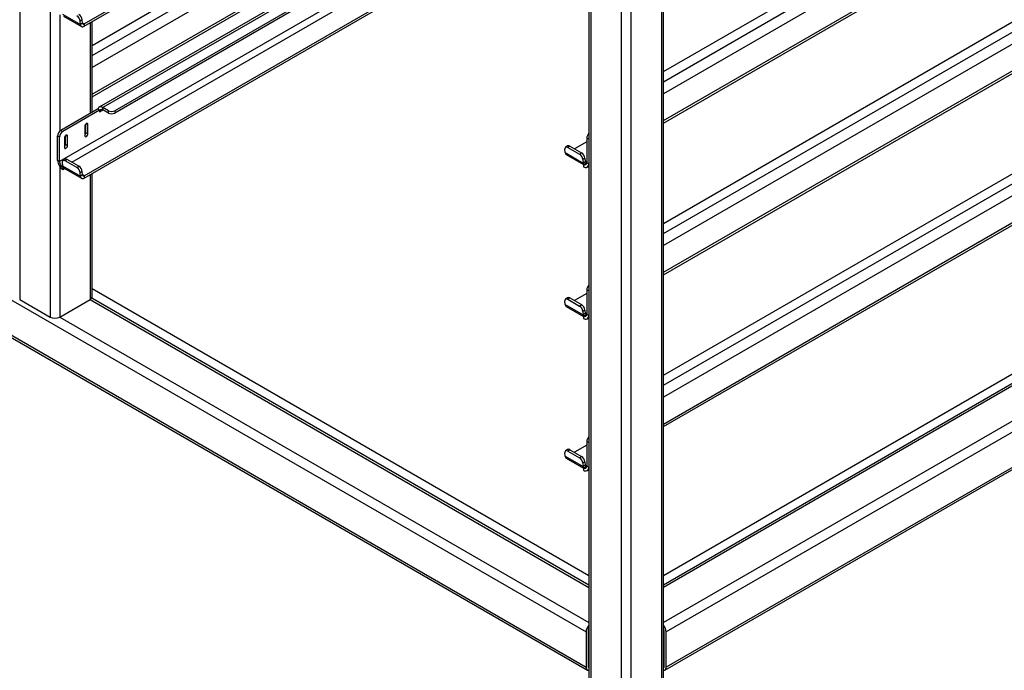
# Model space of a CAD drawing. Units: millimetres. Extents: x 0 to 210, y 0 to 297.
# Drawn here: x 156 to 178, y 89 to 103 of the extents above; entities that cross this region are included whole.
import ezdxf

# ---------------------------------------------------------------- set-up
doc = ezdxf.new("R2010")
doc.units = ezdxf.units.MM

msp = doc.modelspace()

# ---------------------------------------------------------------- linework, layer by layer
at = {"color": 7, "linetype": 'Continuous', "lineweight": 25}
for p, q in [((156.39109, 124.04291), (156.39109, 96.97458)), ((157.06284, 123.65512), (157.06284, 96.58679)), ((168.95133, 116.79905), (168.95133, 87.59866)), ((168.99526, 116.76668), (168.99526, 87.5733)), ((170.5509, 116.76668), (170.5509, 87.5733)), ((170.59483, 87.59866), (170.59483, 116.82791)), ((169.66702, 116.37888), (169.66702, 87.18551)), ((169.87915, 116.26494), (169.87915, 87.18551)), ((170.59483, 102.00018), (186.58985, 111.2339)), ((170.59483, 101.77771), (186.85325, 111.16349)), ((131.96055, 110.95555), (168.8892, 89.6371)), ((186.96815, 110.96447), (170.59483, 101.51235)), ((170.59483, 100.92036), (187.08862, 110.44202)), ((170.59483, 100.86539), (187.08862, 110.38705)), ((131.96055, 110.17984), (168.8892, 88.86138)), ((131.99162, 110.11116), (168.92027, 88.79271)), ((157.81279, 103.05204), (168.95133, 109.48218)), ((157.81279, 103.001), (168.95133, 109.43115)), ((157.99066, 102.58078), (168.95133, 108.90824)), ((157.99066, 102.35831), (168.95133, 108.68577)), ((168.95133, 108.42042), (157.99066, 102.09295)), ((157.99066, 101.50096), (168.95133, 107.82843)), ((157.99066, 101.446), (168.95133, 107.77346)), ((170.59483, 98.65236), (186.58985, 107.88609)), ((170.59483, 98.42989), (186.85325, 107.81567)), ((186.96815, 107.61665), (170.59483, 98.16453)), ((168.95133, 107.45488), (158.14479, 101.21639)), ((168.95133, 107.39993), (158.22603, 101.20834)), ((170.59483, 97.57254), (187.08862, 107.0942)), ((170.59483, 97.51758), (187.08862, 107.03924)), ((168.43652, 106.88026), (158.48943, 101.13793)), ((168.47483, 106.85135), (158.48943, 101.0869)), ((168.79489, 106.66658), (157.27143, 100.01423)), ((157.53869, 100.00522), (168.95133, 106.5936)), ((157.81279, 99.70422), (168.95133, 106.13437)), ((157.81279, 99.65319), (168.95133, 106.08333)), ((170.59483, 95.30454), (186.58985, 104.53827)), ((170.59483, 95.08207), (186.85325, 104.46785)), ((186.96815, 104.26883), (170.59483, 94.81672)), ((170.59483, 94.22473), (187.08862, 103.74639)), ((170.59483, 94.16976), (187.08862, 103.69142)), ((157.27497, 103.25235), (157.27497, 100.68548)), ((157.33579, 103.26873), (157.73354, 103.03911)), ((157.35879, 103.22505), (157.75654, 102.99543)), ((157.77159, 103.14436), (157.72757, 103.1145)), ((157.73354, 103.03911), (157.72757, 103.1145)), ((157.77757, 103.06897), (157.73354, 103.03911)), ((157.77757, 103.06897), (157.77159, 103.14436)), ((157.81279, 103.05204), (157.77728, 103.07253)), ((157.81279, 103.05204), (157.81279, 103.001)), ((157.94672, 103.07832), (157.94672, 101.0777)), ((157.99066, 101.10307), (157.99066, 103.10369)), ((158.11112, 101.17261), (157.29795, 100.70318)), ((158.15532, 101.1471), (157.34215, 100.67766)), ((158.11423, 101.17082), (158.11112, 101.17261)), ((158.15532, 101.1471), (158.11423, 101.17082)), ((158.15532, 101.11648), (158.22604, 101.1573)), ((158.15532, 101.1471), (158.15532, 101.11648)), ((158.348, 101.13793), (158.22603, 101.20834)), ((158.22603, 101.15731), (158.22603, 101.20834)), ((158.348, 101.0869), (158.22603, 101.15731)), ((158.348, 101.0869), (158.348, 101.13793)), ((158.48943, 101.13793), (158.48943, 101.0869)), ((157.85303, 100.65617), (157.85303, 100.84881)), ((157.86186, 100.85521), (157.89722, 100.83479)), ((157.89722, 100.63066), (157.89722, 100.83479)), ((157.29795, 100.70318), (157.34215, 100.67766)), ((157.41285, 100.596), (157.44821, 100.57558)), ((157.82651, 100.79397), (157.82651, 100.58984)), ((157.85303, 100.65617), (157.89722, 100.63066)), ((157.27143, 100.55519), (157.22724, 100.5807)), ((157.22724, 100.03974), (157.22724, 100.5807)), ((157.27143, 100.01423), (157.27143, 100.55519)), ((157.3775, 100.53476), (157.3775, 100.33063)), ((157.40402, 100.39696), (157.40402, 100.5896)), ((157.40402, 100.39696), (157.44821, 100.37145)), ((157.44821, 100.37145), (157.44821, 100.57558)), ((168.90334, 100.45412), (168.63143, 100.29715)), ((168.94754, 100.51035), (168.90334, 100.53587)), ((168.90334, 100.53587), (168.90334, 99.99491)), ((168.94754, 100.51035), (168.94754, 99.96939)), ((168.42853, 100.21284), (168.42256, 100.28823)), ((168.42853, 100.21284), (168.82628, 99.98323)), ((168.48116, 100.36003), (168.43713, 100.33016)), ((168.45153, 100.16917), (168.83263, 99.94916)), ((168.53113, 100.35506), (168.4871, 100.32519)), ((168.4871, 100.32519), (168.74343, 100.17722)), ((168.53113, 100.35506), (168.78746, 100.20708)), ((168.74343, 100.17722), (168.78746, 100.20708)), ((170.59483, 90.88709), (186.779, 100.23001)), ((187.05756, 100.17621), (170.59483, 90.67248)), ((187.13255, 100.16878), (170.59483, 90.62176)), ((157.27143, 100.01423), (157.22724, 100.03974)), ((157.32982, 99.99629), (157.33579, 99.92091)), ((157.38842, 100.06809), (157.34439, 100.03823)), ((157.43839, 100.06312), (157.39437, 100.03326)), ((157.65069, 99.88528), (157.39437, 100.03326)), ((157.69472, 99.91515), (157.43839, 100.06312)), ((168.86433, 100.08848), (168.8203, 100.05861)), ((168.8203, 100.05861), (168.82628, 99.98323)), ((168.8703, 100.01309), (168.82628, 99.98323)), ((168.83263, 99.95407), (168.83426, 99.95502)), ((168.83263, 99.95407), (168.83263, 99.90304)), ((168.83426, 99.95502), (168.90334, 99.99489)), ((168.86433, 100.08848), (168.8703, 100.01309)), ((168.90334, 99.99741), (168.87002, 100.01665)), ((168.90334, 99.99491), (168.94754, 99.96939)), ((168.94754, 99.96939), (168.95133, 99.97159)), ((157.27497, 99.90454), (157.27497, 96.58679)), ((157.33579, 99.92091), (157.73354, 99.69129)), ((157.34215, 99.89176), (157.34378, 99.8927)), ((157.34215, 99.89176), (157.34215, 99.84072)), ((157.34215, 99.84072), (157.38209, 99.86378)), ((157.35879, 99.87723), (157.75654, 99.64762)), ((157.65069, 99.88528), (157.69472, 99.91515)), ((157.77159, 99.79654), (157.72757, 99.76668)), ((157.73354, 99.69129), (157.72757, 99.76668)), ((157.77757, 99.72116), (157.77159, 99.79654)), ((157.94672, 99.73051), (157.94672, 96.97458)), ((157.99066, 97.03582), (157.99066, 99.75587)), ((168.91387, 99.895), (168.95133, 99.91662)), ((187.80431, 99.78099), (170.59483, 89.84617)), ((157.77757, 99.72116), (157.73354, 99.69129)), ((157.81279, 99.70422), (157.77728, 99.72472)), ((157.81279, 99.70422), (157.81279, 99.65319)), ((187.91037, 99.59728), (170.65697, 89.6371)), ((170.62589, 88.79271), (187.8793, 98.75289)), ((187.91037, 98.82156), (170.65697, 88.86138)), ((157.99066, 97.21456), (168.95133, 90.88709)), ((168.94754, 97.16254), (168.90334, 97.18805)), ((168.90334, 97.18805), (168.90334, 96.64709)), ((168.94754, 97.16254), (168.94754, 96.62158)), ((156.39109, 96.97458), (157.06284, 96.58679)), ((157.27497, 96.58679), (157.94672, 96.97458)), ((157.94672, 96.97458), (168.95133, 90.62176)), ((168.95133, 90.67248), (157.98113, 97.00544)), ((168.42853, 96.86502), (168.42256, 96.94041)), ((168.48116, 97.01221), (168.43713, 96.98235)), ((168.53113, 97.00724), (168.4871, 96.97737)), ((168.4871, 96.97737), (168.74343, 96.8294)), ((168.53113, 97.00724), (168.78746, 96.85926)), ((168.90334, 97.10631), (168.63143, 96.94934)), ((168.42853, 96.86502), (168.82628, 96.63541)), ((168.45153, 96.82135), (168.83263, 96.60134)), ((168.74343, 96.8294), (168.78746, 96.85926)), ((168.86433, 96.74066), (168.8203, 96.71079)), ((168.8203, 96.71079), (168.82628, 96.63541)), ((168.86433, 96.74066), (168.8703, 96.66527)), ((157.27497, 96.58679), (168.95133, 89.84617)), ((168.8703, 96.66527), (168.82628, 96.63541)), ((168.83263, 96.60626), (168.83426, 96.6072)), ((168.83263, 96.60626), (168.83263, 96.55522)), ((168.83426, 96.6072), (168.90334, 96.64708)), ((168.90334, 96.6496), (168.87002, 96.66883)), ((168.90334, 96.64709), (168.94754, 96.62158)), ((168.91387, 96.54718), (168.95133, 96.5688)), ((168.94754, 96.62158), (168.95133, 96.62377)), ((168.48116, 93.66439), (168.43713, 93.63453)), ((168.53113, 93.65942), (168.4871, 93.62956)), ((168.53113, 93.65942), (168.78746, 93.51145)), ((168.90334, 93.75849), (168.63143, 93.60152)), ((168.94754, 93.81472), (168.90334, 93.84023)), ((168.90334, 93.84023), (168.90334, 93.29927)), ((168.94754, 93.81472), (168.94754, 93.27376)), ((168.42853, 93.51721), (168.42256, 93.59259)), ((168.42853, 93.51721), (168.82628, 93.28759)), ((168.45153, 93.47353), (168.83263, 93.25353)), ((168.4871, 93.62956), (168.74343, 93.48158)), ((168.74343, 93.48158), (168.78746, 93.51145)), ((168.86433, 93.39284), (168.8203, 93.36298)), ((168.8203, 93.36298), (168.82628, 93.28759)), ((168.8703, 93.31746), (168.82628, 93.28759)), ((168.83263, 93.25844), (168.83426, 93.25938)), ((168.83263, 93.25844), (168.83263, 93.20741)), ((168.83426, 93.25938), (168.90334, 93.29926)), ((168.86433, 93.39284), (168.8703, 93.31746)), ((168.90334, 93.30178), (168.87002, 93.32102)), ((168.90334, 93.29927), (168.94754, 93.27376)), ((168.91387, 93.19936), (168.95133, 93.22098)), ((168.94754, 93.27376), (168.95133, 93.27595)), ((168.8892, 89.6371), (168.8892, 88.86138)), ((168.93339, 89.66261), (168.93339, 88.8869)), ((168.93339, 89.66247), (168.95133, 89.65212)), ((170.61277, 89.66247), (170.59483, 89.65212)), ((170.61277, 88.8869), (170.61277, 89.66261)), ((170.65697, 88.86138), (170.65697, 89.6371)), ((168.93339, 88.88688), (168.95133, 88.87653)), ((170.61277, 88.88688), (170.59483, 88.87653))]:
    msp.add_line(p, q, dxfattribs=at)
at = {"color": 7, "linetype": 'Continuous', "lineweight": 25, "flags": 128}
for points in [[(157.73354, 103.03911), (157.73618, 103.0239), (157.74144, 103.01105), (157.74915, 103.00101), (157.75904, 102.99411), (157.77078, 102.99061), (157.78395, 102.99061), (157.79812, 102.99411), (157.81279, 103.001)], [(157.77757, 103.06897), (157.77874, 103.06221), (157.78108, 103.0565), (157.7845, 103.05204), (157.7889, 103.04898), (157.79412, 103.04742), (157.79997, 103.04742), (157.80627, 103.04898), (157.81279, 103.05204)], [(158.22603, 101.20834), (158.2069, 101.21754), (158.18831, 101.22277), (158.17077, 101.22389), (158.15477, 101.22088), (158.14076, 101.21382), (158.12913, 101.2029), (158.1202, 101.18844), (158.11423, 101.17082)], [(157.89722, 100.83479), (157.89453, 100.84886), (157.88687, 100.85769), (157.8754, 100.85991), (157.86187, 100.85521), (157.84834, 100.84429), (157.83687, 100.82882), (157.8292, 100.81115), (157.82651, 100.79397)], [(157.44821, 100.57558), (157.44552, 100.58966), (157.43786, 100.59848), (157.42639, 100.6007), (157.41286, 100.596), (157.39933, 100.58508), (157.38786, 100.56961), (157.38019, 100.55194), (157.3775, 100.53476)], [(157.82651, 100.58984), (157.8292, 100.57577), (157.83687, 100.56695), (157.84834, 100.56472), (157.86187, 100.56942), (157.8754, 100.58034), (157.88687, 100.59581), (157.89453, 100.61348), (157.89722, 100.63066)], [(168.95133, 100.53894), (168.94889, 100.52707), (168.94754, 100.51035)], [(157.3775, 100.33063), (157.38019, 100.31656), (157.38786, 100.30774), (157.39933, 100.30551), (157.41286, 100.31021), (157.42639, 100.32113), (157.43786, 100.3366), (157.44552, 100.35427), (157.44821, 100.37145)], [(168.4871, 100.32519), (168.47343, 100.33166), (168.46051, 100.33489), (168.44886, 100.33476), (168.43891, 100.33127), (168.43105, 100.32456), (168.42558, 100.31489), (168.42271, 100.30262), (168.42256, 100.28823)], [(157.39437, 100.03326), (157.38069, 100.03973), (157.36778, 100.04296), (157.35612, 100.04283), (157.34617, 100.03934), (157.33831, 100.03263), (157.33284, 100.02295), (157.32998, 100.01068), (157.32982, 99.99629)], [(157.73354, 99.69129), (157.73618, 99.67608), (157.74144, 99.66323), (157.74915, 99.65319), (157.75904, 99.6463), (157.77078, 99.64279), (157.78395, 99.64279), (157.79812, 99.64629), (157.81279, 99.65319)], [(157.77757, 99.72116), (157.77874, 99.7144), (157.78108, 99.70869), (157.7845, 99.70422), (157.7889, 99.70116), (157.79412, 99.6996), (157.79997, 99.6996), (157.80627, 99.70116), (157.81279, 99.70422)], [(168.95133, 97.19112), (168.94889, 97.17925), (168.94754, 97.16254)], [(168.4871, 96.97737), (168.47343, 96.98384), (168.46051, 96.98707), (168.44886, 96.98694), (168.43891, 96.98346), (168.43105, 96.97674), (168.42558, 96.96707), (168.42271, 96.9548), (168.42256, 96.94041)], [(168.95133, 93.8433), (168.94889, 93.83143), (168.94754, 93.81472)], [(168.4871, 93.62956), (168.47343, 93.63603), (168.46051, 93.63926), (168.44886, 93.63913), (168.43891, 93.63564), (168.43105, 93.62893), (168.42558, 93.61925), (168.42271, 93.60698), (168.42256, 93.59259)]]:
    msp.add_lwpolyline(points, dxfattribs=at)
at = {"color": 7, "linetype": 'Continuous', "lineweight": 25}
for centre, radius, start, end in [((157.5623, 103.0916), 0.16684, 7.888695, 58.009216), ((157.60633, 103.12146), 0.16684, 7.888695, 58.009216), ((158.19843, 101.12347), 0.04367, 50.796715, 189.214037), ((158.41872, 101.2744), 0.1537, 242.609672, 297.390328), ((158.41872, 101.22337), 0.1537, 242.609672, 297.390328), ((157.38076, 100.57371), 0.15368, 122.605478, 177.394522), ((157.42496, 100.5482), 0.15368, 122.605478, 177.394522), ((157.77456, 100.66029), 0.07858, 311.390227, 356.998507), ((169.06069, 100.52745), 0.15757, 133.948234, 176.938088), ((157.32554, 100.40108), 0.07858, 311.390227, 356.998507), ((168.48089, 100.21252), 0.05236, 179.649508, 235.896246), ((168.50219, 100.31783), 0.04715, 52.139522, 116.497262), ((168.65504, 100.03571), 0.16684, 7.888695, 58.009216), ((168.69907, 100.06558), 0.16684, 7.888695, 58.009216), ((157.47671, 100.05109), 0.24973, 182.605478, 237.394522), ((157.42496, 100.02122), 0.15368, 182.605478, 237.394522), ((157.40946, 100.0259), 0.04715, 52.139522, 116.497262), ((168.89373, 99.98709), 0.06757, 183.274982, 208.336343), ((168.86023, 99.98791), 0.04367, 230.796715, 9.214037), ((168.87749, 99.95803), 0.07097, 230.796715, 9.214037), ((168.89133, 100.01225), 0.02104, 177.71858, 304.799079), ((157.40325, 99.92477), 0.06757, 183.274982, 208.336343), ((157.37929, 99.91216), 0.0405, 208.720531, 239.588431), ((157.5623, 99.74378), 0.16684, 7.888695, 58.009216), ((157.60633, 99.77364), 0.16684, 7.888695, 58.009216), ((169.06069, 97.17963), 0.15757, 133.948234, 176.938088), ((157.91559, 97.0433), 0.07544, 294.374658, 354.305201), ((168.50219, 96.97001), 0.04715, 52.139522, 116.497262), ((168.48089, 96.8647), 0.05236, 179.649508, 235.896246), ((168.65504, 96.6879), 0.16684, 7.888695, 58.009216), ((168.69907, 96.71776), 0.16684, 7.888695, 58.009216), ((157.1689, 96.7915), 0.23055, 242.609672, 297.390328), ((168.89373, 96.63927), 0.06757, 183.274982, 208.336343), ((168.86023, 96.6401), 0.04367, 230.796715, 9.214037), ((168.87749, 96.61021), 0.07097, 230.796715, 9.214037), ((168.89133, 96.66444), 0.02104, 177.71858, 304.799079), ((169.06069, 93.83181), 0.15757, 133.948234, 176.938088), ((168.50219, 93.6222), 0.04715, 52.139522, 116.497262), ((168.48089, 93.51689), 0.05236, 179.649508, 235.896246), ((168.65504, 93.34008), 0.16684, 7.888695, 58.009216), ((168.69907, 93.36994), 0.16684, 7.888695, 58.009216), ((168.89373, 93.29145), 0.06757, 183.274982, 208.336343), ((168.86023, 93.29228), 0.04367, 230.796715, 9.214037), ((168.87749, 93.2624), 0.07097, 230.796715, 9.214037), ((168.89133, 93.31662), 0.02104, 177.71858, 304.799079), ((169.12087, 89.62618), 0.23193, 136.969931, 177.302782), ((170.4253, 89.62618), 0.23193, 2.697218, 43.030069), ((169.05946, 89.65832), 0.12614, 149.005427, 178.04892), ((170.4867, 89.65832), 0.12614, 1.95108, 30.994573), ((168.97502, 88.8816), 0.04196, 172.74417, 235.943649), ((170.5699, 88.88216), 0.04314, 305.013333, 6.298847), ((168.95299, 88.85046), 0.06471, 170.286256, 268.5353), ((170.59318, 88.85046), 0.06471, 271.4647, 9.713744)]:
    msp.add_arc(centre, radius, start, end, dxfattribs=at)

doc.saveas('drawing.dxf')
